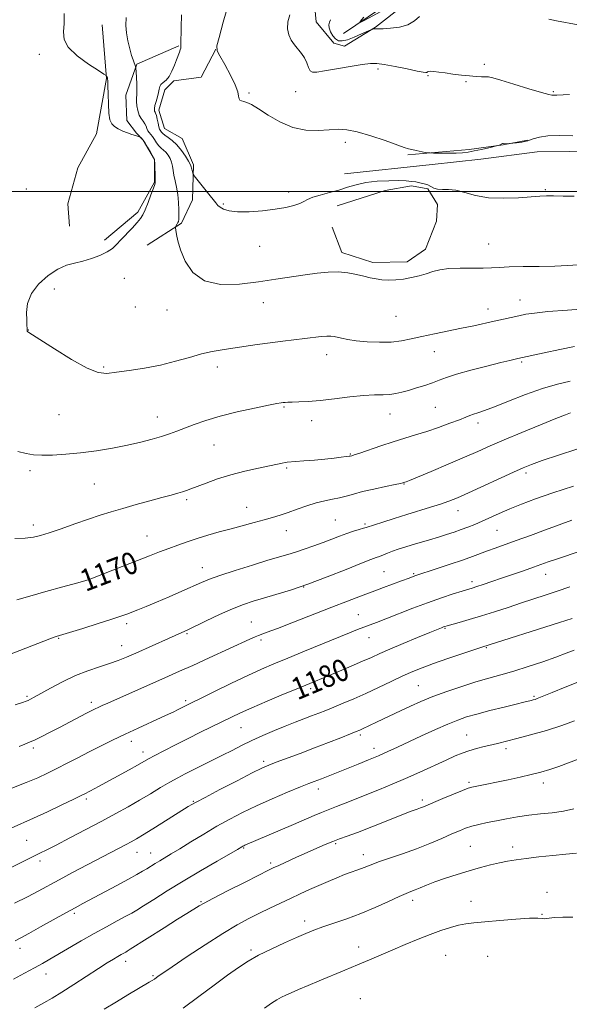
# Model space of a CAD drawing. Extents: x 2164800 to 2167700, y 302300 to 305200.
# Drawn here: x 2165776 to 2165975, y 304205 to 304562 of the extents above; entities that cross this region are included whole.
import ezdxf
from ezdxf.enums import TextEntityAlignment as Align

# ---------------------------------------------------------------- set-up
doc = ezdxf.new("R2010")
doc.units = 0
doc.header["$MEASUREMENT"] = 0
for name, color, linetype, lineweight in [('BREAKLINE DTM HARD', 7, 'Continuous', 0), ('CONTOUR INDEX', 41, 'Continuous', 13), ('CONTOUR INDEX LABEL', 244, 'Continuous', 0), ('CONTOUR INTERMEDIATE', 44, 'Continuous', 0), ('GRID LINE', 7, 'Continuous', 0), ('SPOT ELEVATION DTM', 2, 'Continuous', 13)]:
    doc.layers.add(name, color=color, linetype=linetype, lineweight=lineweight)
doc.styles.add('Style-WORKING', font='WORKING.shx')

msp = doc.modelspace()

# ---------------------------------------------------------------- linework, layer by layer
at = {"layer": 'BREAKLINE DTM HARD'}
for points in [[(2165923.15, 304603.43, 1154.25), (2165909.28, 304591.51, 1154.18), (2165896.49, 304582.77, 1155.67), (2165887.25, 304575.07, 1155.99), (2165882.61, 304568.04, 1155.95), (2165883.27, 304561.67, 1155.1), (2165889.57, 304553.85, 1154.43), (2165893.45, 304552.76, 1154.85), (2165904.81, 304559.74, 1153.9), (2165915.11, 304567.8, 1153.02), (2165924.72, 304576.91, 1151.78), (2165934.31, 304583.2, 1151.07), (2165945.66, 304589.83, 1150.3), (2165953.84, 304596.49, 1149.77), (2165966.64, 304606.99, 1149.66), (2165976.97, 304618.22, 1149.41), (2165989.39, 304625.91, 1148.67), (2166004.31, 304636.04, 1148.14), (2166014.6, 304642.68, 1147.36), (2166023.49, 304650.39, 1147.05), (2166029.94, 304662.71, 1145), (2166037.44, 304672.9, 1144.01), (2166047.04, 304681.66, 1143.34), (2166054.51, 304687.97, 1141.96)], [(2165893.13, 304557.37, 1152.34), (2165915.15, 304572.4, 1150.93), (2165921.21, 304580.13, 1149.94), (2165931.15, 304586.06, 1149.02), (2165942.15, 304592.69, 1148.14), (2165952.46, 304601.81, 1147.54), (2165960.3, 304609.87, 1147.32), (2165972.39, 304620.74, 1146.51), (2165974.88, 304623.19, 1146.37)], [(2165805.52, 304560.49, 1162.8), (2165807.14, 304541.04, 1164.07), (2165803.46, 304520.93, 1164.64), (2165796.66, 304508.61, 1164.85), (2165793.03, 304495.56, 1165.28), (2165793.67, 304487.43, 1165.06)], [(2165806.36, 304482.39, 1164.57), (2165818.45, 304492.55, 1164.36), (2165824.53, 304503.46, 1164.07), (2165824.59, 304511.59, 1164), (2165820.41, 304518.68, 1164.14), (2165817.95, 304521.17, 1163.83), (2165814.45, 304525.79, 1163.44), (2165814.17, 304534.98, 1163.05), (2165818.14, 304546.26, 1161.88), (2165833.38, 304552.86, 1160.12)], [(2165846.8, 304551.7, 1158), (2165841.42, 304541.5, 1158.84), (2165831.52, 304540.16, 1159.76), (2165828.31, 304537, 1159.52), (2165826.14, 304529.59, 1159.45), (2165828.21, 304522.87, 1159.09), (2165834.54, 304519.29, 1159.06), (2165838.71, 304509.71, 1159.69), (2165838.27, 304497, 1160.82), (2165834.32, 304488.55, 1161.81), (2165821.89, 304480.51, 1162.87)], [(2165893.46, 304506.48, 1159.34), (2165925.29, 304509.78, 1158.77), (2165942.97, 304511.77, 1158.91), (2165963.48, 304514.45, 1158.91), (2165987.16, 304514.63, 1158.7), (2166004.11, 304513.44, 1158.1), (2166046.53, 304515.6, 1155.95), (2166073.41, 304518.94, 1155.52), (2166084.37, 304520.27, 1155.73)], [(2165916.48, 304513.37, 1158.14), (2165938.75, 304515.33, 1157.72), (2165951.13, 304517, 1158.04), (2165959.98, 304518.71, 1157.86)], [(2165890.9, 304494.84, 1160.61), (2165908.25, 304500.37, 1160.82), (2165917.81, 304502.06, 1160.29), (2165923.81, 304500.96, 1160.29), (2165927.3, 304495.28, 1160.65), (2165926.9, 304489.27, 1160.82), (2165922.94, 304479.06, 1161.42), (2165916.19, 304474.51, 1161.53), (2165903.82, 304474.25, 1161.53), (2165892.54, 304477.87, 1161.46), (2165889.08, 304487.08, 1160.86)]]:
    msp.add_polyline3d(points, dxfattribs=at)
at = {"layer": 'CONTOUR INDEX', "flags": 128}
for points, elevation in [([(2165976.926, 304498.292), (2165972.92, 304498.387), (2165969.377, 304498.426), (2165966.7729, 304498.407), (2165964.402, 304498.303), (2165956.67, 304497.751), (2165951.205, 304497.556), (2165945.767, 304497.775), (2165941.079, 304498.572), (2165937.179, 304499.618), (2165933.934, 304500.463), (2165931.227, 304500.79), (2165929.016, 304500.812), (2165927.278, 304500.876), (2165925.952, 304501.24), (2165923.7021, 304502.4), (2165922.362, 304502.866), (2165920.875, 304503.213), (2165919.351, 304503.4849), (2165917.814, 304503.713), (2165915.925, 304503.883), (2165913.2591, 304503.971), (2165909.571, 304503.941), (2165905.342, 304503.73), (2165901.236, 304503.264), (2165897.74, 304502.506), (2165894.624, 304501.558), (2165891.485, 304500.557), (2165888.069, 304499.616), (2165884.729, 304498.748), (2165881.973, 304497.943), (2165880.121, 304497.186), (2165878.753, 304496.456), (2165877.264, 304495.728), (2165875.136, 304494.988), (2165872.203, 304494.259), (2165868.386, 304493.577), (2165863.749, 304492.99), (2165858.921, 304492.617), (2165854.674, 304492.59), (2165851.603, 304492.984), (2165849.589, 304493.643), (2165848.338, 304494.352), (2165847.531, 304494.9959), (2165846.76, 304495.868), (2165843.769, 304499.688), (2165838.991, 304505.729), (2165838.597, 304506.309), (2165838.442, 304506.731), (2165838.038, 304508.15), (2165837.714, 304509.384), (2165837.455, 304510.003), (2165836.855, 304511.079), (2165835.763, 304512.84), (2165834.295, 304514.962), (2165832.637, 304516.987), (2165830.968, 304518.552), (2165829.457, 304519.684), (2165828.268, 304520.51), (2165827.511, 304521.139), (2165827.085, 304521.615), (2165826.621, 304522.247), (2165826.401, 304522.67), (2165826.1459, 304523.47), (2165825.84, 304524.781), (2165825.511, 304526.301), (2165825.203, 304527.623), (2165824.946, 304528.446), (2165824.744, 304528.8951), (2165824.59, 304529.202), (2165824.488, 304529.586), (2165824.499, 304530.215), (2165824.693, 304531.241), (2165825.103, 304532.737), (2165825.6, 304534.447), (2165826.017, 304536.033), (2165826.253, 304537.238), (2165826.469, 304538.129), (2165826.893, 304538.852), (2165827.683, 304539.566), (2165828.725, 304540.481), (2165829.837, 304541.819), (2165830.865, 304543.701), (2165831.767, 304545.843), (2165832.53, 304547.859), (2165833.6, 304550.603), (2165833.906, 304551.434), (2165834.069, 304552.126), (2165834.137, 304553.288), (2165834.209, 304559.548), (2165834.292, 304564.192)], 1160), ([(2165975.555, 304419.663), (2165973.72, 304418.9871), (2165970.232, 304417.601), (2165964.602, 304415.311), (2165957.8691, 304412.536), (2165951.452, 304409.846), (2165946.356, 304407.646), (2165941.919, 304405.689), (2165937.061, 304403.563), (2165931.1, 304401.012), (2165924.959, 304398.419), (2165917.062, 304395.118), (2165915.826, 304394.614), (2165914.968, 304394.318), (2165914.717, 304394.249), (2165913.882, 304394.06), (2165911.896, 304393.6409), (2165908.439, 304392.925), (2165904.185, 304392.0161), (2165900.055, 304391.06), (2165896.749, 304390.181), (2165894.083, 304389.419), (2165891.65, 304388.793), (2165889.104, 304388.286), (2165886.3201, 304387.753), (2165883.2361, 304387.014), (2165879.843, 304385.957), (2165876.366, 304384.729), (2165873.089, 304383.545), (2165870.184, 304382.562), (2165867.382, 304381.703), (2165864.302, 304380.832), (2165860.667, 304379.842), (2165852.323, 304377.605), (2165848.0439, 304376.443), (2165843.889, 304375.269), (2165839.968, 304374.082), (2165836.353, 304372.879), (2165832.964, 304371.662), (2165829.682, 304370.43), (2165826.354, 304369.162), (2165822.678, 304367.745), (2165818.317, 304366.042), (2165803.8141, 304360.318), (2165801.238, 304359.331), (2165799.193, 304358.668), (2165796.193, 304357.842), (2165791.225, 304356.504), (2165785.141, 304354.838), (2165779.262, 304353.164), (2165774.547, 304351.721)], 1170), ([(2165975.344, 304356.467), (2165970.709, 304354.898), (2165966.376, 304353.466), (2165957.693, 304350.629), (2165952.912, 304349.05), (2165947.976, 304347.433), (2165943.172, 304345.91), (2165938.786, 304344.597), (2165935.094, 304343.547), (2165930.769, 304342.3491), (2165929.945, 304342.1029), (2165929.432, 304341.921), (2165928.7429, 304341.648), (2165924.507, 304339.912), (2165920.059, 304338.077), (2165914.824, 304335.901), (2165909.964, 304333.846), (2165906.3, 304332.242), (2165903.29, 304330.888), (2165900.047, 304329.45), (2165895.979, 304327.708), (2165891.66, 304325.895), (2165876.54, 304319.638), (2165871.41, 304317.489), (2165865.443, 304314.968), (2165859.907, 304312.586), (2165855.728, 304310.716), (2165852.447, 304309.168), (2165841.282, 304303.688), (2165836.746, 304301.435), (2165832.167, 304299.132), (2165827.963, 304296.989), (2165824.598, 304295.24), (2165822.318, 304294.013), (2165818.371, 304291.779), (2165815.315, 304290.068), (2165804.248, 304283.967), (2165802.906, 304283.248), (2165799.294, 304281.398), (2165797.9299, 304280.719), (2165795.274, 304279.418), (2165790.92, 304277.308), (2165785.654, 304274.799), (2165780.564, 304272.454), (2165772.451, 304268.9101)], 1180), ([(2165978.6401, 304294.013), (2165974.789, 304292.56), (2165971.254, 304291.298), (2165968.026, 304290.217), (2165964.823, 304289.2529), (2165961.298, 304288.33), (2165957.236, 304287.394), (2165952.96, 304286.484), (2165940.949, 304284.063), (2165939.68, 304283.789), (2165938.414, 304283.391), (2165936.375, 304282.592), (2165933.082, 304281.229), (2165929.23, 304279.611), (2165922.177, 304276.624), (2165921.115, 304276.215), (2165919.82, 304275.757), (2165917.73, 304274.998), (2165914.284, 304273.679), (2165909.218, 304271.674), (2165903.46, 304269.383), (2165898.238, 304267.342), (2165894.454, 304265.935), (2165891.707, 304264.958), (2165889.2701, 304264.061), (2165886.541, 304262.954), (2165883.414, 304261.603), (2165879.909, 304260.038), (2165876.13, 304258.326), (2165869.617, 304255.343), (2165867.647, 304254.427), (2165865.663, 304253.462), (2165862.422, 304251.834), (2165857.1619, 304249.173), (2165851.057, 304246.0671), (2165845.764, 304243.348), (2165842.51, 304241.631), (2165840.803, 304240.673), (2165836.312, 304237.933), (2165832.92, 304235.814), (2165828.047, 304232.727), (2165815.758, 304224.899), (2165814.622, 304224.193), (2165814.073, 304223.882), (2165812.489, 304223.018), (2165811.249, 304222.318), (2165809.62, 304221.367), (2165807.354, 304219.981), (2165804.161, 304217.949), (2165795.256, 304212.13), (2165790.918, 304209.332), (2165787.447, 304207.192), (2165784.413, 304205.447), (2165781.141, 304203.669)], 1190)]:
    msp.add_lwpolyline(points, dxfattribs=dict(at, elevation=elevation))
at = {"layer": 'CONTOUR INTERMEDIATE', "flags": 128}
for points, elevation in [([(2165976.328, 304520.272), (2165971.632, 304520.387), (2165967.354, 304520.27), (2165964.242, 304519.804), (2165961.987, 304519.134), (2165960.016, 304518.474), (2165957.914, 304517.991), (2165955.894, 304517.684), (2165953.447, 304517.418), (2165953.039, 304517.39), (2165952.75, 304517.397), (2165951.046, 304517.476), (2165950.8579, 304517.451), (2165950.661, 304517.37), (2165949.792, 304516.907), (2165949.584, 304516.8111), (2165949.104, 304516.682), (2165945.8491, 304515.922), (2165943.222, 304515.326), (2165940.619, 304514.768), (2165938.434, 304514.365), (2165936.391, 304514.115), (2165934.048, 304513.986), (2165931.148, 304513.947), (2165928.17, 304513.962), (2165925.78, 304513.994), (2165924.4169, 304514.023), (2165923.631, 304514.089), (2165922.751, 304514.248), (2165919.524, 304514.887), (2165917.913, 304515.226), (2165916.694, 304515.528), (2165915.211, 304516.01), (2165908.2691, 304518.491), (2165903.075, 304520.246), (2165898.151, 304521.695), (2165894.325, 304522.443), (2165891.1629, 304522.608), (2165887.91, 304522.4329), (2165883.988, 304522.198), (2165879.514, 304522.322), (2165874.776, 304523.263), (2165870.078, 304525.275), (2165865.78, 304527.804), (2165862.253, 304530.097), (2165859.757, 304531.572), (2165858.102, 304532.343), (2165856.985, 304532.698), (2165856.153, 304532.9081), (2165855.565, 304533.17), (2165855.227, 304533.664), (2165855.075, 304534.586), (2165854.759, 304536.188), (2165853.854, 304538.735), (2165852.118, 304542.292), (2165850.024, 304546.109), (2165848.229, 304549.236), (2165847.266, 304551.129), (2165847.194, 304552.881), (2165847.951, 304555.994), (2165849.433, 304561.454), (2165851.366, 304568.185)], 1158), ([(2165982.391, 304457.535), (2165974.476, 304456.989), (2165967.331, 304456.425), (2165962.456, 304455.916), (2165959.308, 304455.436), (2165956.837, 304454.934), (2165951.175, 304453.725), (2165947.885, 304453.002), (2165940.3961, 304451.3149), (2165936.001, 304450.369), (2165926.156, 304448.367), (2165921.586, 304447.391), (2165917.729, 304446.497), (2165914.207, 304445.783), (2165910.469, 304445.357), (2165906.158, 304445.287), (2165901.696, 304445.497), (2165897.703, 304445.871), (2165894.654, 304446.305), (2165892.461, 304446.738), (2165889.706, 304447.396), (2165888.56, 304447.544), (2165887.101, 304447.534), (2165885.041, 304447.351), (2165879.094, 304446.643), (2165871.088, 304445.721), (2165866.559, 304445.144), (2165861.855, 304444.465), (2165852.922, 304443.094), (2165849.116, 304442.527), (2165845.494, 304441.906), (2165841.631, 304441.039), (2165837.191, 304439.805), (2165832.1799, 304438.379), (2165826.694, 304437.0089), (2165820.916, 304435.893), (2165815.383, 304435.033), (2165810.722, 304434.382), (2165807.257, 304433.9919), (2165804.0979, 304434.32), (2165800.0529, 304435.922), (2165794.39, 304439.064), (2165788.209, 304442.864), (2165778.934, 304448.805), (2165778.6179, 304449.031), (2165778.47, 304449.187), (2165778.355, 304449.347), (2165778.2859, 304449.488), (2165778.2699, 304449.5909), (2165778.29, 304449.663), (2165778.351, 304449.768), (2165778.364, 304449.887), (2165778.354, 304450.144), (2165778.243, 304451.632), (2165778.1361, 304453.376), (2165778.073, 304456.042), (2165778.472, 304459.36), (2165779.836, 304462.95), (2165782.471, 304466.444), (2165785.9, 304469.513), (2165789.453, 304471.839), (2165792.618, 304473.235), (2165795.525, 304474.042), (2165798.463, 304474.73), (2165801.61, 304475.668), (2165804.69, 304476.83), (2165807.312, 304478.0851), (2165809.23, 304479.355), (2165810.759, 304480.76), (2165812.355, 304482.469), (2165816.428, 304486.767), (2165818.23, 304488.718), (2165819.456, 304490.203), (2165820.317, 304491.598), (2165821.146, 304493.43), (2165822.1811, 304496.018), (2165823.264, 304498.853), (2165824.142, 304501.216), (2165824.625, 304502.577), (2165824.8, 304503.143), (2165824.816, 304503.307), (2165824.799, 304503.444), (2165824.775, 304503.864), (2165824.74, 304504.8581), (2165824.618, 304510.252), (2165824.574, 304511.238), (2165824.395, 304511.896), (2165823.929, 304512.791), (2165823.089, 304514.31), (2165822.053, 304516.133), (2165821.066, 304517.763), (2165820.322, 304518.82), (2165819.823, 304519.38), (2165819.52, 304519.636), (2165819.337, 304519.763), (2165819.09, 304519.8629), (2165817.611, 304520.315), (2165816.286, 304520.743), (2165814.709, 304521.301), (2165813.012, 304521.978), (2165811.376, 304522.761), (2165809.994, 304523.632), (2165809.013, 304524.644), (2165808.382, 304526.11), (2165808.005, 304528.415), (2165807.791, 304531.724), (2165807.681, 304535.348), (2165807.625, 304538.381), (2165807.5779, 304540.156), (2165807.52, 304540.945), (2165807.44, 304541.261), (2165807.124, 304541.961), (2165806.966, 304542.135), (2165806.204, 304542.65), (2165804.183, 304543.947), (2165800.588, 304546.301), (2165796.4549, 304549.317), (2165793.155, 304552.434), (2165791.686, 304555.248), (2165791.53, 304557.979), (2165791.796, 304561.008), (2165791.775, 304564.667)], 1164), ([(2165906.718, 304565.371), (2165900.604, 304562.135), (2165899.158, 304561.417), (2165899.137, 304561.715), (2165900.523, 304563.285)], 1152), ([(2165978.294, 304473.438), (2165974.3971, 304473.142), (2165969.794, 304472.942), (2165964.17, 304472.827), (2165958.297, 304472.746), (2165953.22, 304472.634), (2165949.636, 304472.456), (2165946.858, 304472.273), (2165943.848, 304472.177), (2165935.437, 304472.246), (2165931.325, 304472.101), (2165928.125, 304471.65), (2165925.573, 304470.971), (2165923.1881, 304470.192), (2165920.594, 304469.43), (2165917.811, 304468.762), (2165914.965, 304468.257), (2165912.172, 304467.967), (2165909.524, 304467.887), (2165907.107, 304467.998), (2165904.951, 304468.282), (2165902.8481, 304468.716), (2165900.536, 304469.281), (2165897.808, 304469.929), (2165894.6911, 304470.502), (2165891.272, 304470.819), (2165887.605, 304470.745), (2165883.613, 304470.342), (2165879.187, 304469.722), (2165868.631, 304468.155), (2165862.326, 304467.265), (2165855.385, 304466.447), (2165848.532, 304466.3), (2165842.656, 304467.537), (2165838.4281, 304470.582), (2165835.664, 304474.686), (2165833.9681, 304478.81), (2165832.976, 304482.102), (2165832.463, 304484.462), (2165832.237, 304485.981), (2165832.141, 304486.785), (2165832.149, 304487.153), (2165832.266, 304487.399), (2165832.762, 304488.24), (2165833.0231, 304488.717), (2165833.22, 304489.181), (2165833.345, 304489.904), (2165833.401, 304491.235), (2165833.385, 304493.393), (2165833.259, 304496.096), (2165832.976, 304498.933), (2165832.52, 304501.562), (2165832, 304503.906), (2165831.558, 304505.9531), (2165831.284, 304507.71), (2165831.064, 304509.25), (2165830.736, 304510.665), (2165830.181, 304512.017), (2165829.443, 304513.251), (2165828.613, 304514.289), (2165827.767, 304515.093), (2165826.926, 304515.815), (2165826.099, 304516.65), (2165825.295, 304517.728), (2165824.527, 304518.906), (2165823.8061, 304519.972), (2165823.149, 304520.778), (2165822.578, 304521.425), (2165822.122, 304522.075), (2165821.78, 304522.851), (2165821.4531, 304523.724), (2165821.011, 304524.623), (2165820.375, 304525.517), (2165819.64, 304526.521), (2165818.951, 304527.79), (2165818.427, 304529.405), (2165818.093, 304531.148), (2165817.948, 304532.729), (2165817.976, 304533.976), (2165818.081, 304535.194), (2165818.15, 304536.806), (2165818.098, 304539.059), (2165817.971, 304541.504), (2165817.727, 304545.087), (2165817.7, 304545.248), (2165817.653, 304545.444), (2165817.559, 304545.752), (2165817.396, 304546.1861), (2165817.138, 304546.8), (2165816.757, 304547.803), (2165816.225, 304549.442), (2165815.547, 304551.853), (2165814.86, 304554.7231), (2165814.334, 304557.628), (2165814.113, 304560.315), (2165814.242, 304563.216)], 1162), ([(2165975.171, 304535.291), (2165970.536, 304535.048), (2165968.773, 304534.988), (2165967.656, 304535.217), (2165965.008, 304535.959), (2165960.402, 304537.358), (2165954.973, 304539.034), (2165950.248, 304540.473), (2165947.35, 304541.29), (2165945.784, 304541.608), (2165944.652, 304541.6779), (2165943.202, 304541.716), (2165941.265, 304541.803), (2165938.82, 304541.985), (2165935.911, 304542.29), (2165932.848, 304542.67), (2165930.008, 304543.057), (2165927.701, 304543.39), (2165925.961, 304543.622), (2165924.755, 304543.711), (2165924.027, 304543.636), (2165923.627, 304543.467), (2165923.383, 304543.294), (2165923.052, 304543.211), (2165922.103, 304543.326), (2165919.937, 304543.7501), (2165916.241, 304544.528), (2165911.859, 304545.438), (2165907.923, 304546.189), (2165905.188, 304546.549), (2165902.903, 304546.507), (2165899.941, 304546.109), (2165895.562, 304545.425), (2165890.588, 304544.617), (2165886.229, 304543.872), (2165883.403, 304543.376), (2165881.849, 304543.309), (2165881.012, 304543.85), (2165880.4, 304545.092), (2165879.78, 304546.778), (2165878.981, 304548.565), (2165877.89, 304550.189), (2165875.311, 304553.254), (2165874.146, 304554.9561), (2165873.265, 304556.893), (2165872.813, 304559.134), (2165872.915, 304561.664), (2165873.617, 304564.143)], 1156), ([(2165920.7039, 304563.5601), (2165918.921, 304561.964), (2165916.543, 304560.589), (2165913.466, 304559.718), (2165910.233, 304559.277), (2165907.554, 304559.103), (2165905.947, 304559.0519), (2165905.167, 304559.058), (2165904.776, 304559.077), (2165904.4221, 304559.072), (2165903.819, 304559.026), (2165903.612, 304558.982), (2165903.115, 304558.775), (2165899.727, 304557.243), (2165897.06, 304556.097), (2165894.547, 304555.144), (2165892.685, 304554.681), (2165891.357, 304554.7741), (2165890.292, 304555.429), (2165889.291, 304556.603), (2165888.441, 304558.043), (2165887.899, 304559.446), (2165887.778, 304560.584), (2165888.007, 304561.525), (2165888.471, 304562.414)], 1154), ([(2165978.279, 304560.601), (2165970.471, 304562.026), (2165967.653, 304562.592)], 1154), ([(2165977.044, 304443.729), (2165971.618, 304442.677), (2165965.928, 304441.478), (2165956.463, 304439.403), (2165955.445, 304439.165), (2165953.544, 304438.708), (2165950.1939, 304437.892), (2165945.14, 304436.645), (2165939.365, 304435.168), (2165934.1639, 304433.734), (2165930.477, 304432.5489), (2165927.837, 304431.551), (2165925.4261, 304430.615), (2165922.622, 304429.651), (2165919.605, 304428.7), (2165916.751, 304427.8401), (2165914.329, 304427.14), (2165912.169, 304426.632), (2165909.99, 304426.34), (2165907.51, 304426.248), (2165904.426, 304426.192), (2165900.432, 304425.969), (2165895.397, 304425.446), (2165889.887, 304424.774), (2165884.644, 304424.177), (2165880.28, 304423.823), (2165876.892, 304423.665), (2165874.451, 304423.6), (2165872.879, 304423.545), (2165871.914, 304423.4791), (2165871.249, 304423.402), (2165870.498, 304423.287), (2165868.968, 304423.003), (2165865.884, 304422.398), (2165860.799, 304421.367), (2165854.567, 304420.01), (2165848.364, 304418.48), (2165843.14, 304416.916), (2165838.923, 304415.425), (2165832.661, 304412.999), (2165830.003, 304412.036), (2165827.1229, 304411.085), (2165823.672, 304410.0539), (2165819.556, 304408.968), (2165814.745, 304407.881), (2165809.277, 304406.849), (2165803.465, 304405.93), (2165797.692, 304405.182), (2165792.313, 304404.652), (2165787.5671, 304404.351), (2165783.663, 304404.279), (2165780.658, 304404.443), (2165777.995, 304404.869), (2165774.962, 304405.589)], 1166), ([(2165975.463, 304431.195), (2165970.867, 304430.127), (2165965.372, 304428.513), (2165959.1969, 304426.3), (2165953.082, 304423.898), (2165947.893, 304421.833), (2165944.269, 304420.493), (2165941.929, 304419.721), (2165940.361, 304419.224), (2165939.054, 304418.735), (2165937.498, 304418.0929), (2165935.184, 304417.166), (2165931.779, 304415.878), (2165927.657, 304414.392), (2165923.369, 304412.927), (2165919.323, 304411.639), (2165915.365, 304410.428), (2165911.199, 304409.13), (2165906.697, 304407.654), (2165899.007, 304405.046), (2165897.027, 304404.386), (2165896.142, 304404.109), (2165895.613, 304403.975), (2165895.146, 304403.896), (2165894.128, 304403.757), (2165892.32, 304403.534), (2165889.728, 304403.242), (2165886.423, 304402.902), (2165882.576, 304402.544), (2165878.766, 304402.215), (2165875.677, 304401.97), (2165872.719, 304401.761), (2165871.923, 304401.66), (2165870.857, 304401.456), (2165862.238, 304399.64), (2165857.338, 304398.527), (2165852.215, 304397.1881), (2165847.417, 304395.6809), (2165843.258, 304394.193), (2165837.743, 304392.075), (2165836.146, 304391.49), (2165834.703, 304391.014), (2165832.952, 304390.488), (2165830.561, 304389.812), (2165827.232, 304388.8999), (2165822.83, 304387.709), (2165817.8711, 304386.355), (2165813.035, 304384.998), (2165808.799, 304383.742), (2165804.819, 304382.479), (2165800.5481, 304381.044), (2165795.655, 304379.3509), (2165790.674, 304377.613), (2165786.355, 304376.123), (2165783.18, 304375.102), (2165780.558, 304374.492), (2165777.626, 304374.167), (2165773.786, 304373.998)], 1168), ([(2165977.8799, 304406.533), (2165971.1819, 304404.304), (2165965.296, 304402.305), (2165961.331, 304400.9), (2165958.322, 304399.699), (2165954.787, 304398.122), (2165938.471, 304390.627), (2165934.474, 304388.846), (2165931.374, 304387.577), (2165928.3441, 304386.504), (2165924.731, 304385.362), (2165916.0779, 304382.754), (2165911.512, 304381.341), (2165907.374, 304380.0309), (2165901.347, 304378.085), (2165900.348, 304377.784), (2165898.798, 304377.331), (2165896.728, 304376.696), (2165894.322, 304375.89), (2165891.723, 304374.927), (2165888.902, 304373.835), (2165885.787, 304372.644), (2165882.371, 304371.399), (2165878.905, 304370.195), (2165875.708, 304369.137), (2165872.903, 304368.266), (2165865.724, 304366.131), (2165860.049, 304364.4), (2165853.796, 304362.445), (2165848.297, 304360.653), (2165844.471, 304359.286), (2165841.596, 304358.099), (2165834.468, 304354.889), (2165829.811, 304352.831), (2165825.293, 304350.881), (2165821.51, 304349.31), (2165818.516, 304348.115), (2165814.436, 304346.54), (2165812.358, 304345.804), (2165809.086, 304344.734), (2165804.105, 304343.166), (2165798.491, 304341.424), (2165788.883, 304338.476), (2165788.1321, 304338.214), (2165786.522, 304337.61), (2165771.278, 304331.747)], 1172), ([(2165976.585, 304393.02), (2165969.14, 304390.618), (2165962.88, 304388.456), (2165957.762, 304386.536), (2165953.461, 304384.786), (2165949.695, 304383.152), (2165943.414, 304380.323), (2165940.769, 304379.184), (2165938.297, 304378.188), (2165935.848, 304377.27), (2165933.288, 304376.372), (2165930.552, 304375.47), (2165927.589, 304374.5431), (2165924.396, 304373.583), (2165918.091, 304371.716), (2165915.387, 304370.887), (2165913.027, 304370.123), (2165910.948, 304369.399), (2165909.101, 304368.701), (2165906.161, 304367.541), (2165904.957, 304367.099), (2165903.1131, 304366.408), (2165899.697, 304365.0611), (2165894.128, 304362.812), (2165887.224, 304360.073), (2165880.154, 304357.417), (2165873.881, 304355.297), (2165868.5499, 304353.678), (2165864.1, 304352.407), (2165860.375, 304351.304), (2165856.85, 304350.105), (2165852.904, 304348.524), (2165848.174, 304346.406), (2165843.3189, 304344.121), (2165836.65, 304340.93), (2165832.004, 304338.775), (2165829.66, 304337.722), (2165817.739, 304332.4521), (2165814.327, 304330.963), (2165811.312, 304329.729), (2165808.182, 304328.604), (2165804.528, 304327.435), (2165800.375, 304326.052), (2165795.855, 304324.2791), (2165791.1651, 304322.045), (2165786.777, 304319.702), (2165780.892, 304316.409), (2165779.519, 304315.676), (2165778.695, 304315.271), (2165777.951, 304314.954), (2165776.604, 304314.495), (2165773.915, 304313.66)], 1174), ([(2165976.013, 304380.655), (2165966.484, 304377.148), (2165961.042, 304375.163), (2165955.783, 304373.259), (2165948.24, 304370.569), (2165945.465, 304369.562), (2165939.973, 304367.5), (2165936.384, 304366.212), (2165931.879, 304364.671), (2165927.193, 304363.109), (2165919.078, 304360.437), (2165917.025, 304359.671), (2165914.203, 304358.65), (2165907.613, 304356.22), (2165903.533, 304354.7009), (2165899.324, 304353.12), (2165894.633, 304351.333), (2165888.95, 304349.135), (2165875.039, 304343.695), (2165869.1791, 304341.422), (2165865.472, 304340.025), (2165862.255, 304338.867), (2165861.085, 304338.389), (2165859.181, 304337.533), (2165844.333, 304330.686), (2165838.403, 304327.969), (2165833.659, 304325.82), (2165829.599, 304324.01), (2165807.597, 304314.3), (2165805.516, 304313.365), (2165804.127, 304312.727), (2165803.014, 304312.197), (2165801.738, 304311.556), (2165799.853, 304310.577), (2165790.065, 304305.443), (2165786.682, 304303.698), (2165783.68, 304302.18), (2165781.18, 304300.961), (2165779.2121, 304300.063), (2165777.431, 304299.335), (2165775.395, 304298.578)], 1176), ([(2165979.805, 304369.712), (2165970.045, 304366.417), (2165967.453, 304365.514), (2165962.044, 304363.597), (2165958.484, 304362.354), (2165950.544, 304359.622), (2165946.932, 304358.395), (2165943.868, 304357.366), (2165941.499, 304356.585), (2165939.828, 304356.054), (2165936.1691, 304354.935), (2165932.922, 304353.915), (2165928.665, 304352.509), (2165923.676, 304350.747), (2165918.288, 304348.704), (2165908.515, 304344.85), (2165905.134, 304343.5591), (2165900.464, 304341.847), (2165898.2249, 304340.985), (2165895.321, 304339.821), (2165878.996, 304333.159), (2165872.893, 304330.655), (2165867.896, 304328.58), (2165863.396, 304326.631), (2165858.443, 304324.353), (2165852.452, 304321.476), (2165846.3039, 304318.464), (2165832.9, 304311.82), (2165831.538, 304311.164), (2165829.655, 304310.279), (2165826.914, 304309.018), (2165818.611, 304305.224), (2165813.886, 304303.022), (2165809.335, 304300.84), (2165804.99, 304298.695), (2165800.79, 304296.567), (2165796.699, 304294.454), (2165792.782, 304292.4171), (2165789.126, 304290.532), (2165785.719, 304288.834), (2165782.146, 304287.185), (2165777.894, 304285.4061), (2165772.706, 304283.404)], 1178), ([(2165976.1049, 304345.059), (2165971.5459, 304343.573), (2165943.376, 304334.5429), (2165940.825, 304333.707), (2165936.419, 304332.249), (2165931.028, 304330.437), (2165925.8411, 304328.645), (2165921.725, 304327.134), (2165918.258, 304325.726), (2165914.695, 304324.1319), (2165910.485, 304322.153), (2165905.845, 304319.952), (2165901.189, 304317.783), (2165896.867, 304315.857), (2165892.992, 304314.204), (2165889.618, 304312.81), (2165886.745, 304311.646), (2165884.152, 304310.6209), (2165881.565, 304309.63), (2165878.745, 304308.572), (2165875.586, 304307.372), (2165872.018, 304305.9629), (2165868.034, 304304.309), (2165863.874, 304302.5), (2165859.841, 304300.659), (2165856.149, 304298.877), (2165852.668, 304297.129), (2165849.175, 304295.359), (2165845.531, 304293.539), (2165838.574, 304290.0989), (2165835.673, 304288.641), (2165832.9589, 304287.21), (2165830.08, 304285.5881), (2165826.766, 304283.6151), (2165823.071, 304281.379), (2165819.134, 304279.029), (2165815.022, 304276.662), (2165810.5441, 304274.178), (2165805.437, 304271.426), (2165799.633, 304268.353), (2165793.826, 304265.313), (2165788.9, 304262.757), (2165785.456, 304260.992), (2165782.964, 304259.739), (2165750.336, 304243.641)], 1182), ([(2165976.807, 304333.552), (2165974.013, 304332.4039), (2165970.268, 304330.979), (2165965.485, 304329.294), (2165960.161, 304327.528), (2165954.938, 304325.901), (2165950.272, 304324.555), (2165945.864, 304323.326), (2165941.23, 304321.9769), (2165936.049, 304320.334), (2165930.667, 304318.4941), (2165925.597, 304316.621), (2165921.226, 304314.847), (2165917.444, 304313.177), (2165914.019, 304311.583), (2165905.164, 304307.386), (2165900.034, 304304.924), (2165899.029, 304304.466), (2165897.774, 304303.942), (2165895.648, 304303.09), (2165892.205, 304301.725), (2165887.7121, 304299.967), (2165882.611, 304298.008), (2165877.3681, 304296.041), (2165868.6491, 304292.82), (2165865.988, 304291.797), (2165863.541, 304290.706), (2165859.988, 304288.934), (2165854.506, 304286.119), (2165848.254, 304282.874), (2165842.883, 304280.063), (2165839.63, 304278.333), (2165838.081, 304277.476), (2165836.81, 304276.7), (2165824.908, 304269.279), (2165820.821, 304266.753), (2165817.998, 304265.045), (2165816.044, 304263.921), (2165814.261, 304262.958), (2165800.155, 304255.547), (2165794.816, 304252.726)], 1184), ([(2165979.405, 304322.332), (2165973.572, 304320.024), (2165968.921, 304318.148), (2165963.464, 304315.902), (2165962.73, 304315.646), (2165962.0131, 304315.436), (2165961.245, 304315.242), (2165958.644, 304314.626), (2165955.78, 304313.934), (2165951.4, 304312.858), (2165946.293, 304311.573), (2165941.515, 304310.322), (2165937.8, 304309.253), (2165934.597, 304308.144), (2165931.0291, 304306.678), (2165926.493, 304304.657), (2165921.465, 304302.343), (2165912.725, 304298.258), (2165909.2809, 304296.6789), (2165905.885, 304295.191), (2165902.2, 304293.658), (2165898.46, 304292.1521), (2165885.116, 304286.843), (2165882.481, 304285.833), (2165880.573, 304285.088), (2165877.479, 304283.837), (2165872.827, 304281.911), (2165867.236, 304279.532), (2165861.5709, 304277.017), (2165856.49, 304274.605), (2165851.826, 304272.197), (2165847.208, 304269.611), (2165842.402, 304266.7551), (2165837.738, 304263.897), (2165833.686, 304261.395), (2165830.586, 304259.51), (2165826.418, 304257.02), (2165824.782, 304256.02), (2165821.773, 304254.159), (2165820.203, 304253.225), (2165818.137, 304252.054)], 1186), ([(2165977.027, 304307.8369), (2165972.345, 304306.136), (2165966.797, 304304.394), (2165961.067, 304302.763), (2165956.024, 304301.416), (2165952.284, 304300.466), (2165949.4631, 304299.786), (2165946.9281, 304299.188), (2165944.1921, 304298.519), (2165941.356, 304297.776), (2165938.668, 304296.99), (2165936.243, 304296.153), (2165933.655, 304295.096), (2165930.346, 304293.61), (2165920.849, 304289.227), (2165915.637, 304286.888), (2165910.7721, 304284.811), (2165906.225, 304282.953), (2165893.707, 304277.939), (2165890.626, 304276.722), (2165886.937, 304275.3271), (2165885.1261, 304274.604), (2165882.545, 304273.511), (2165874.965, 304270.227), (2165857.368, 304262.687), (2165856.934, 304262.487), (2165856.592, 304262.3139), (2165856.285, 304262.143), (2165854.635, 304261.174), (2165847.251, 304256.887), (2165841.285, 304253.398), (2165834.983, 304249.645), (2165829.185, 304246.094), (2165824.287, 304243.027), (2165820.568, 304240.677), (2165818.1201, 304239.153), (2165816.262, 304238.063), (2165814.123, 304236.89), (2165811.03, 304235.223), (2165807.093, 304233.084), (2165802.622, 304230.601), (2165797.941, 304227.926), (2165786.5071, 304221.268), (2165783.847, 304219.759), (2165780.948, 304218.152), (2165777.358, 304216.186), (2165773.304, 304214.001)], 1188), ([(2165976.797, 304275.942), (2165972.972, 304275.086), (2165968.882, 304274.498), (2165964.632, 304274.052), (2165960.373, 304273.588), (2165956.241, 304272.985), (2165952.311, 304272.283), (2165948.642, 304271.562), (2165945.29, 304270.881), (2165942.297, 304270.227), (2165939.704, 304269.568), (2165937.464, 304268.855), (2165935.194, 304267.967), (2165932.425, 304266.767), (2165928.806, 304265.173), (2165924.457, 304263.319), (2165919.614, 304261.393), (2165914.565, 304259.568), (2165905.882, 304256.609), (2165903.16, 304255.61), (2165899.717, 304254.241), (2165898.001, 304253.63), (2165895.976, 304252.928), (2165893.56, 304252.035), (2165890.709, 304250.886), (2165887.541, 304249.535), (2165884.214, 304248.068), (2165880.8509, 304246.555), (2165877.431, 304244.99), (2165873.9, 304243.354), (2165870.222, 304241.632), (2165866.45, 304239.842), (2165862.66, 304238.009), (2165858.828, 304236.089), (2165854.545, 304233.764), (2165849.307, 304230.645), (2165842.909, 304226.563), (2165836.346, 304222.229), (2165830.912, 304218.57), (2165827.559, 304216.279), (2165825.865, 304215.092), (2165824.476, 304214.082), (2165823.746, 304213.599), (2165822.608, 304212.903), (2165814.887, 304208.359), (2165810.6941, 304205.867), (2165806.2689, 304203.212)], 1192), ([(2165977.685, 304259.781), (2165973.798, 304259.45), (2165969.062, 304258.986), (2165964.048, 304258.446), (2165959.454, 304257.907), (2165955.775, 304257.42), (2165952.707, 304256.92), (2165949.746, 304256.317), (2165946.472, 304255.535), (2165942.813, 304254.562), (2165938.781, 304253.4), (2165934.455, 304252.074), (2165930.176, 304250.686), (2165926.35, 304249.359), (2165923.2899, 304248.2), (2165920.932, 304247.237), (2165919.119, 304246.481), (2165917.618, 304245.886), (2165915.886, 304245.181), (2165913.302, 304244.035), (2165909.439, 304242.2389), (2165904.637, 304240.051), (2165899.429, 304237.849), (2165894.306, 304235.938), (2165889.595, 304234.341), (2165885.582, 304233.008), (2165882.385, 304231.855), (2165879.446, 304230.663), (2165876.042, 304229.178), (2165871.69, 304227.232), (2165866.872, 304224.995), (2165862.314, 304222.724), (2165858.505, 304220.572), (2165854.982, 304218.271), (2165851.043, 304215.447), (2165846.181, 304211.853), (2165840.656, 304207.746), (2165834.924, 304203.504)], 1194), ([(2165794.816, 304252.726), (2165789.8881, 304250.095), (2165782.362, 304246.02), (2165778.482, 304243.989), (2165773.752, 304241.608)], 1184), ([(2165818.137, 304252.054), (2165815.1, 304250.391), (2165810.851, 304248.104), (2165798.505, 304241.5269), (2165795.685, 304240.006), (2165792.382, 304238.181), (2165783.18, 304233.009), (2165778.955, 304230.648), (2165776.027, 304229.053), (2165773.973, 304227.993)], 1186), ([(2165976.401, 304236.593), (2165972.698, 304236.58), (2165969.748, 304236.463), (2165967.846, 304236.255), (2165966.734, 304236.053), (2165966.015, 304235.9721), (2165965.232, 304236.076), (2165963.697, 304236.215), (2165960.659, 304236.184), (2165955.719, 304235.846), (2165949.872, 304235.329), (2165944.463, 304234.826), (2165940.49, 304234.469), (2165937.555, 304234.138), (2165934.914, 304233.654), (2165931.943, 304232.866), (2165928.502, 304231.75), (2165924.572, 304230.312), (2165920.184, 304228.58), (2165915.575, 304226.677), (2165911.035, 304224.746), (2165902.586, 304221.082), (2165898.256, 304219.227), (2165893.607, 304217.279), (2165884.325, 304213.438), (2165880.283, 304211.743), (2165876.862, 304210.289), (2165874.1529, 304209.124), (2165872.167, 304208.249), (2165870.583, 304207.476), (2165869, 304206.571), (2165867.052, 304205.31), (2165864.522, 304203.515)], 1196)]:
    msp.add_lwpolyline(points, dxfattribs=dict(at, elevation=elevation))
at = {"layer": 'GRID LINE', "flags": 128}
msp.add_lwpolyline([(2167500, 304500), (2165000, 304500)], dxfattribs=at)
at = {"layer": 'SPOT ELEVATION DTM'}
for p in [(2165782.79, 304549.81, 1164.54), (2165905.69, 304544.53, 1156.38), (2165944.3, 304546.15, 1155.63), (2165923.77, 304542.09, 1156.13), (2165937.59, 304539.88, 1156.16), (2165858.86, 304535.77, 1157.79), (2165875.78, 304536.33, 1156.89), (2165969.36, 304536.33, 1155.82), (2165893.76, 304517.87, 1158.38), (2165777.96, 304500.97, 1165.03), (2165873.24, 304499.9, 1159.59), (2165966.45, 304500.74, 1159.84), (2165849.55, 304495.47, 1159.74), (2165862.76, 304480.1, 1160.85), (2165945.86, 304480.99, 1161.14), (2165813.61, 304468.51, 1162.71), (2165788.13, 304464.58, 1163.33), (2165957.25, 304460.64, 1163.27), (2165817.54, 304458.07, 1162.69), (2165829.11, 304457.01, 1162.54), (2165863.98, 304459.67, 1162.69), (2165945.57, 304457.35, 1163.38), (2165912.25, 304454.72, 1162.94), (2165778.77, 304449.78, 1163.97), (2165887.07, 304440.83, 1164.59), (2165926.07, 304441.88, 1164.77), (2165806.12, 304436.33, 1163.82), (2165847.35, 304436.35, 1164.51), (2165957.85, 304438.09, 1166.21), (2165871.59, 304421.78, 1166.15), (2165926.51, 304421.63, 1167), (2165789.89, 304418.99, 1164.81), (2165825.61, 304418.2, 1165.31), (2165910.01, 304419.22, 1166.72), (2165881.54, 304416.82, 1166.57), (2165941.95, 304416.03, 1168.46), (2165846.08, 304407.98, 1166.88), (2165895.6, 304404.74, 1167.89), (2165779.33, 304398.62, 1166.42), (2165872.46, 304399.66, 1168.2), (2165959.41, 304397.88, 1172.36), (2165802.66, 304393.78, 1166.93), (2165915.1, 304393.8, 1170.07), (2165836.25, 304388.19, 1168.29), (2165858.04, 304385.4, 1169.29), (2165934.69, 304384.11, 1172.7), (2165780.54, 304378.91, 1167.56), (2165890.14, 304380.82, 1171.01), (2165900.91, 304379.31, 1171.77), (2165821.77, 304374.99, 1169.16), (2165872.33, 304376.83, 1170.69), (2165948.89, 304377.05, 1174.94), (2165841.87, 304363.48, 1171.29), (2165907.86, 304361.97, 1174.99), (2165918.59, 304361.23, 1175.83), (2165966.55, 304361.01, 1178.7), (2165800.28, 304359.71, 1169.91), (2165939.74, 304358.41, 1177.57), (2165878.65, 304356.43, 1174), (2165898.48, 304346.36, 1177.16), (2165814.42, 304343.11, 1172.38), (2165859.67, 304343.76, 1175.12), (2165836.37, 304339.5, 1174.17), (2165930.01, 304341.43, 1180.13), (2165789.72, 304337.78, 1172.11), (2165863.22, 304337.15, 1176.33), (2165902.43, 304338.09, 1178.74), (2165812.58, 304335.1, 1173.28), (2165944.99, 304334.37, 1182.12), (2165881.23, 304319.47, 1180.34), (2165920.27, 304320.62, 1183.04), (2165778.3, 304316.76, 1173.78), (2165801.6, 304314.62, 1175.57), (2165835.85, 304315.14, 1177.7), (2165962.23, 304316.79, 1185.79), (2165855.93, 304305.41, 1180.89), (2165816.08, 304300.39, 1178.53), (2165899.3, 304302.66, 1184.31), (2165937.79, 304302.66, 1187.15), (2165780.53, 304297.98, 1176.33), (2165820.35, 304296.56, 1179.44), (2165904.18, 304297.84, 1185.44), (2165952.11, 304297.75, 1188.41), (2165864.14, 304293.13, 1183.68), (2165938.65, 304285.5, 1189.73), (2165965.64, 304285.32, 1190.52), (2165883.99, 304283.07, 1186.55), (2165799.77, 304279.41, 1180.31), (2165838.61, 304278.56, 1183.89), (2165921.74, 304279.14, 1189.62), (2165778.19, 304264.48, 1180.95), (2165856.92, 304261.62, 1188.14), (2165890.29, 304263.23, 1190.23), (2165939.23, 304262.28, 1193.05), (2165954.53, 304262.08, 1193.52), (2165782.97, 304256.97, 1182.41), (2165818.16, 304260.09, 1184.75), (2165823.12, 304259.86, 1185.23), (2165900.3, 304259.31, 1191.4), (2165866.75, 304256.26, 1189.68), (2165918.2, 304242.69, 1194.46), (2165966.99, 304245.63, 1195.36), (2165841.4, 304242.16, 1189.86), (2165939.44, 304242.36, 1195.25), (2165795.43, 304238, 1186.29), (2165965.16, 304237.61, 1195.93), (2165879, 304235.13, 1193.52), (2165775.66, 304225.24, 1186.52), (2165859.52, 304224.68, 1193.7), (2165898.68, 304225.71, 1195.37), (2165930.2, 304222.67, 1197.05), (2165945.42, 304222.38, 1197.16), (2165814.06, 304220.5, 1190.52), (2165785.18, 304215.98, 1188.66), (2165824.05, 304215.31, 1191.83), (2165899.26, 304207.01, 1197.24)]:
    msp.add_point(p, dxfattribs=at)

# ---------------------------------------------------------------- texts
at = {"layer": 'CONTOUR INDEX LABEL', "style": 'Style-WORKING', "width": 0.875}
for s, rotation, p in [('1170', 20.899999, (2165798.089, 304358.364, 1170)), ('1180', 22.800001, (2165874.869, 304318.938, 1180))]:
    msp.add_text(s, height=8, rotation=rotation, dxfattribs=at).set_placement(p, align=Align.MIDDLE_LEFT)

doc.saveas('drawing.dxf')
